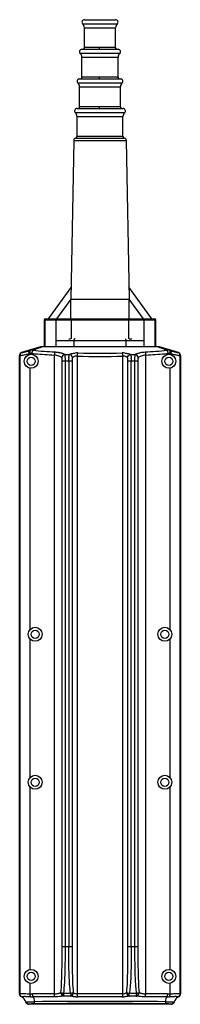
# Model space of a CAD drawing. Units: millimetres. Extents: x 512 to 610, y -106 to 492.
import ezdxf

# ---------------------------------------------------------------- set-up
doc = ezdxf.new("R2010")
doc.units = ezdxf.units.MM
doc.header["$LTSCALE"] = 30.734
doc.layers.get('0').update_dxf_attribs({"linetype": 'CONTINUOUS'})

msp = doc.modelspace()

# ---------------------------------------------------------------- linework, layer by layer
at = {"color": 7, "linetype": 'Continuous'}
for p, q in [((551.97, 492.4), (570.97, 492.4)), ((551.97, 475.4), (551.97, 487.55)), ((570.97, 475.4), (570.97, 487.55)), ((550.47, 474.4), (572.47, 474.4)), ((550.47, 457.4), (550.47, 469.55)), ((572.47, 457.4), (572.47, 469.55)), ((548.97, 456.4), (573.97, 456.4)), ((548.97, 439.4), (548.97, 451.55)), ((573.97, 439.4), (573.97, 451.55)), ((547.47, 438.4), (575.47, 438.4)), ((547.47, 421.4), (547.47, 433.55)), ((575.47, 421.4), (575.47, 433.55)), ((545.44, 418.97), (543.62, 322.4)), ((577.5, 418.97), (579.32, 322.4)), ((543.75, 329.5), (529.9, 310.43)), ((593.04, 310.43), (579.19, 329.5)), ((543.62, 322.51), (534.85, 310.43)), ((543.62, 310.43), (543.62, 322.4)), ((543.62, 322.4), (579.32, 322.4)), ((588.09, 310.43), (579.32, 322.51)), ((579.32, 310.43), (579.32, 322.4)), ((527.47, 309.93), (527.47, 293.69)), ((527.97, 310.43), (594.97, 310.43)), ((595.47, 293.69), (595.47, 309.93)), ((542.44, 298.4), (543.46, 298.4)), ((579.33, 298.4), (580.82, 298.4))]:
    msp.add_line(p, q, dxfattribs=at)
at = {"color": 9, "linetype": 'Continuous'}
for p, q in [((571.97, 489.78), (550.97, 489.78)), ((551.97, 487.55), (570.97, 487.55)), ((570.97, 475.4), (551.97, 475.4)), ((573.47, 471.78), (549.47, 471.78)), ((550.47, 469.55), (572.47, 469.55)), ((572.47, 457.4), (550.47, 457.4)), ((574.97, 453.78), (547.97, 453.78)), ((548.97, 451.55), (573.97, 451.55)), ((573.97, 439.4), (548.97, 439.4)), ((576.47, 435.78), (546.47, 435.78)), ((547.47, 433.55), (575.47, 433.55)), ((546.66, 420.42), (576.28, 420.42)), ((575.47, 421.4), (547.47, 421.4)), ((545.44, 418.97), (577.5, 418.97)), ((527.47, 309.93), (595.47, 309.93)), ((527.97, 293.69), (527.97, 310.43)), ((534.47, 310.43), (534.47, 293.69)), ((544.11, 298.4), (544.11, 309.93)), ((578.83, 309.93), (578.83, 298.4)), ((588.47, 293.69), (588.47, 310.43)), ((594.97, 310.43), (594.97, 293.69)), ((518.45, 291.2), (525.48, 293.64)), ((527.04, 293.58), (520.66, 291.36)), ((534.52, 297.4), (588.42, 297.4)), ((545.52, 297.4), (545.52, 293.69)), ((577.42, 293.69), (577.42, 297.4)), ((602.28, 291.36), (595.89, 293.58)), ((597.46, 293.64), (604.49, 291.2)), ((512.59, 288.16), (512.47, 288.24)), ((512.59, 288.16), (512.59, -99.95)), ((513.88, 290.15), (514, 290.07)), ((518.94, 288.91), (518.94, 289.4)), ((533.62, 288.44), (533.62, -99.98)), ((540.03, 288.75), (542.79, 288.75)), ((547.75, -99.98), (547.75, 287.82)), ((575.19, 287.82), (575.19, -99.98)), ((580.15, 288.75), (582.91, 288.75)), ((589.32, -99.98), (589.32, 288.44)), ((604, 288.91), (604, 289.4)), ((608.94, 290.07), (609.05, 290.15)), ((610.47, 288.24), (610.35, 288.16)), ((610.35, -99.95), (610.35, 288.16)), ((538.4, -71.31), (538.4, 284.93)), ((538.4, 284.93), (544.48, 284.93)), ((540.38, -71.31), (540.38, 284.93)), ((542.48, 284.93), (542.48, -71.31)), ((544.48, 284.93), (544.48, -71.31)), ((578.46, -71.31), (578.46, 284.93)), ((578.46, 284.93), (584.54, 284.93)), ((580.46, -71.31), (580.46, 284.93)), ((582.56, 284.93), (582.56, -71.31)), ((584.54, 284.93), (584.54, -71.31)), ((518.94, 121.68), (518.94, 280.48)), ((604, 280.48), (604, 121.68)), ((518.94, 31.68), (518.94, 115.71)), ((604, 115.71), (604, 31.68)), ((518.94, -85.09), (518.94, 25.71)), ((604, 25.71), (604, -85.09)), ((544.48, -71.31), (538.4, -71.31)), ((584.54, -71.31), (578.46, -71.31)), ((518.94, -99.93), (518.94, -93.52)), ((604, -93.52), (604, -99.93)), ((512.52, -100.01), (512.47, -99.98)), ((533.62, -99.98), (520.35, -99.98)), ((539.35, -101.31), (539.36, -99.71)), ((575.19, -99.98), (547.75, -99.98)), ((583.58, -99.71), (583.58, -101.31)), ((602.59, -99.98), (589.32, -99.98)), ((610.47, -99.98), (610.41, -100.01)), ((518.18, -106.31), (518.16, -106.25)), ((533.84, -101.79), (520.67, -101.79)), ((575.08, -101.79), (547.86, -101.79)), ((602.26, -101.79), (589.1, -101.79)), ((604.78, -106.25), (604.76, -106.31))]:
    msp.add_line(p, q, dxfattribs=at)
at = {"color": 6, "linetype": 'Continuous'}
for p, q in [((513.88, 290.15), (525.47, 293.69)), ((525.47, 293.69), (525.48, 293.64)), ((525.47, 293.69), (597.47, 293.69)), ((527.04, 293.58), (595.89, 293.58)), ((597.47, 293.69), (597.46, 293.64)), ((597.47, 293.69), (609.05, 290.15)), ((512.47, -99.89), (512.47, 288.24)), ((610.47, 288.24), (610.47, -99.89)), ((604.76, -106.31), (518.18, -106.31))]:
    msp.add_line(p, q, dxfattribs=at)
for centre, radius in [((519.47, 284.69), 4.25), ((603.47, 284.69), 4.25), ((519.47, 284.69), 2.5), ((603.47, 284.69), 2.5), ((521.97, 118.69), 4.25), ((521.97, 118.69), 2.5), ((600.97, 118.69), 4.25), ((600.97, 118.69), 2.5), ((521.97, 28.69), 4.25), ((521.97, 28.69), 2.5), ((600.97, 28.69), 4.25), ((600.97, 28.69), 2.5), ((519.47, -89.31), 4.25), ((519.47, -89.31), 2.5), ((603.47, -89.31), 4.25), ((603.47, -89.31), 2.5)]:
    msp.add_circle(centre, radius, dxfattribs=at)
at = {"color": 7, "linetype": 'Continuous'}
for centre, radius, start, end in [((551.97, 490.9), 1.5, 90, 228.18969), ((570.97, 490.9), 1.5, 311.81031, 90), ((548.97, 487.55), 3, 0, 48.18964), ((573.97, 487.55), 3, 131.81036, 180), ((550.47, 472.9), 1.5, 90, 228.18969), ((550.97, 475.4), 1, 270.03003, 287.04211), ((571.97, 475.4), 1, 252.95789, 269.96997), ((572.47, 472.9), 1.5, 311.81031, 90), ((547.47, 469.55), 3, 0, 48.18967), ((575.47, 469.55), 3, 131.81033, 180), ((548.97, 454.9), 1.5, 90, 228.18969), ((549.47, 457.4), 1, 270.02993, 287.04482), ((549.46, 457.42), 1.02, 305.43854, 307.77362), ((573.47, 457.4), 1, 252.95518, 269.97007), ((573.97, 454.9), 1.5, 311.81031, 90), ((545.97, 451.55), 3, 0, 48.18967), ((576.97, 451.55), 3, 131.81033, 180), ((547.47, 436.9), 1.5, 90, 228.18969), ((547.97, 439.41), 1.01, 273.42942, 287.02543), ((574.97, 439.41), 1.01, 252.97457, 266.57115), ((575.47, 436.9), 1.5, 311.81031, 90), ((544.47, 433.55), 3, 0, 48.18968), ((578.47, 433.55), 3, 131.81032, 180), ((546.94, 418.95), 1.5, 100.90149, 178.91852), ((546.47, 421.4), 1, 280.90154, 360), ((576.47, 421.4), 1, 180, 259.09846), ((576, 418.95), 1.5, 1.08148, 79.09851), ((527.97, 309.93), 0.5, 90, 180), ((594.97, 309.93), 0.5, 0, 90)]:
    msp.add_arc(centre, radius, start, end, dxfattribs=at)
at = {"color": 9, "linetype": 'Continuous'}
for centre, radius, start, end in [((571.93, 475.4), 0.965, 179.71766, 186.15239), ((571.95, 475.4), 0.989, 186.11352, 199.38683), ((571.96, 475.4), 0.995, 199.4803, 209.90039), ((571.98, 475.41), 1.03, 209.8374, 220.14599), ((571.95, 475.39), 0.985, 220.19551, 230.81649), ((571.98, 475.42), 1.02, 230.84613, 241.42001), ((571.97, 475.4), 1, 241.3972, 247.56858), ((571.95, 475.37), 0.971, 247.5959, 250.53182), ((571.96, 475.4), 1, 250.59653, 269.96526), ((573.43, 457.4), 0.966, 179.71954, 186.40576), ((573.46, 457.4), 0.992, 186.38296, 209.3987), ((573.49, 457.42), 1.03, 209.34604, 219.18912), ((573.46, 457.39), 0.991, 219.19758, 223.88418), ((573.45, 457.38), 0.976, 223.91857, 229.48809), ((573.48, 457.42), 1.02, 229.51262, 241.23171), ((573.47, 457.4), 1, 241.20821, 246.591), ((573.46, 457.37), 0.973, 246.60568, 249.77627), ((573.46, 457.38), 0.984, 249.7906, 254.99512), ((573.46, 457.4), 1, 254.99929, 269.95485), ((574.93, 439.4), 0.963, 179.71352, 185.60365), ((574.96, 439.4), 0.991, 185.58877, 209.13381), ((574.99, 439.42), 1.03, 209.08403, 219.31092), ((574.96, 439.39), 0.99, 219.32142, 223.88824), ((574.95, 439.38), 0.976, 223.92075, 229.34766), ((574.98, 439.42), 1.02, 229.37528, 241.34693), ((574.97, 439.4), 1, 241.32368, 246.59439), ((574.96, 439.37), 0.973, 246.60837, 249.71293), ((574.96, 439.38), 0.981, 249.72244, 253.58929), ((574.96, 439.4), 0.996, 253.59006, 257.76715), ((574.97, 439.41), 1.01, 257.76745, 266.87927), ((539.66, 303.68), 11.67, 144.00039, 144.60284), ((583.28, 303.68), 11.67, 35.39741, 35.99961), ((481.11, 450.77), 165.71, 282.13419, 282.39549), ((468.29, 509.34), 225.67, 282.38076, 282.58691), ((461.98, 537.6), 254.62, 282.58832, 282.78192), ((519.81, 282.66), 6.79, 100.96632, 102.76485), ((519.94, 285.96), 5.45, 98.69285, 105.88191), ((519.93, 282.04), 7.43, 97.63595, 100.943), ((519.95, 285.96), 5.45, 82.47248, 98.72299), ((559.52, 718.61), 429.01, 264.80289, 266.59046), ((547.47, 273.72), 16.02, 88.30618, 94.02091), ((561.47, 756.07), 466.53, 268.33845, 271.66157), ((575.47, 273.7), 16.05, 85.98033, 91.68808), ((563.05, 723.56), 433.97, 273.41982, 275.18694), ((602.99, 285.95), 5.45, 81.27857, 97.52594), ((603, 285.96), 5.45, 74.11826, 81.30679), ((602.96, 281.67), 7.8, 81.80436, 82.3328), ((602.99, 281.89), 7.58, 80.72707, 81.80696), ((603.09, 282.46), 7, 77.26223, 80.75857), ((655.53, 513.59), 230.01, 257.2159, 257.80011), ((586.02, 285.55), 43.54, 178.38359, 179.16022), ((541.34, 285.65), 39.11, 0.79221, 1.65625), ((520.37, -79.77), 20.21, 265.94568, 269.94488), ((520.67, -70.41), 31.38, 267.25012, 269.99825), ((533.62, -91.34), 8.65, 270.04039, 278.21851), ((540.49, -90.09), 9.69, 260.27861, 263.34557), ((537.42, -689.64), 588.33, 89.39654, 89.81119), ((542.44, -111.99), 10.72, 82.44671, 83.71115), ((541.46, -119.31), 18.1, 81.57403, 82.43649), ((537.9, -143.49), 42.54, 81.1884, 81.59136), ((550.4, -65.94), 36.01, 261.53676, 262.10222), ((547.87, -86.78), 15.01, 265.35209, 269.96017), ((575.08, -86.98), 14.8, 270.00545, 274.64769), ((580.51, -91.8), 8.05, 255.14082, 255.86709), ((580.63, -91.33), 8.53, 255.86643, 256.57034), ((580.77, -90.73), 9.14, 256.57621, 257.93102), ((580.92, -90.05), 9.84, 257.93292, 260.52212), ((585.52, -689.39), 588.08, 90.18834, 90.60327), ((583.55, -99.8), 1.51, 271.16203, 284.29393), ((590.62, -64.38), 37.48, 263.12767, 263.26942), ((589.32, -91.33), 8.66, 261.72272, 269.94995), ((602.25, -70.02), 31.77, 270.01861, 272.73302), ((602.57, -79.76), 20.22, 270.05684, 274.05387), ((561.47, -5644.94), 5540.37, 89.58573, 90.41428)]:
    msp.add_arc(centre, radius, start, end, dxfattribs=at)
at = {"color": 6, "linetype": 'Continuous'}
for centre, radius, start, end in [((514.47, 288.24), 2, 106.99309, 180.00464), ((557.96, 710.26), 422.51, 264.85682, 265.10045), ((559.58, 730.08), 442.4, 265.11195, 266.63685), ((561.47, 767.76), 480.13, 268.36294, 271.63705), ((563.81, 723.76), 436.07, 273.35287, 274.90006), ((563.07, 732.34), 444.67, 274.90053, 275.13189), ((608.47, 288.24), 2, 359.99537, 73.00681), ((543.52, -100.17), 1.17, 274.51058, 280.2613), ((542.33, -101.29), 1.28, 357.71156, 358.06062), ((543.64, -99.35), 2, 268.99882, 272.29694), ((543.27, -99.64), 1.77, 310.55878, 312.1028), ((511.47, -106.31), 5, 17.05962, 64.13681), ((611.47, -106.31), 5, 115.86319, 162.94038)]:
    msp.add_arc(centre, radius, start, end, dxfattribs=at)
at = {"color": 7, "linetype": 'Continuous'}
for points, knots in [([(551.26, 474.44), (551.29, 474.45), (551.39, 474.49), (551.48, 474.54), (551.55, 474.59)], [0, 0, 0, 0, 0.244608, 1, 1, 1, 1]), ([(551.55, 474.59), (551.68, 474.68), (551.9, 474.93), (551.97, 475.25), (551.97, 475.4)], [0, 0, 0, 0, 0.519343, 1, 1, 1, 1]), ([(571.39, 474.59), (571.26, 474.68), (571.04, 474.93), (570.97, 475.25), (570.97, 475.4)], [0, 0, 0, 0, 0.519343, 1, 1, 1, 1]), ([(571.68, 474.44), (571.65, 474.45), (571.55, 474.49), (571.45, 474.54), (571.39, 474.59)], [0, 0, 0, 0, 0.244608, 1, 1, 1, 1]), ([(549.76, 456.44), (549.79, 456.45), (549.89, 456.49), (549.98, 456.54), (550.05, 456.59)], [0, 0, 0, 0, 0.244608, 1, 1, 1, 1]), ([(550.08, 456.61), (550.21, 456.71), (550.4, 456.95), (550.47, 457.26), (550.47, 457.4)], [0, 0, 0, 0, 0.519817, 1, 1, 1, 1]), ([(572.89, 456.59), (572.76, 456.68), (572.54, 456.93), (572.47, 457.25), (572.47, 457.4)], [0, 0, 0, 0, 0.519343, 1, 1, 1, 1]), ([(573.18, 456.44), (573.15, 456.45), (573.05, 456.49), (572.95, 456.54), (572.89, 456.59)], [0, 0, 0, 0, 0.244608, 1, 1, 1, 1]), ([(548.26, 438.44), (548.29, 438.45), (548.39, 438.49), (548.48, 438.54), (548.55, 438.59)], [0, 0, 0, 0, 0.244607, 1, 1, 1, 1]), ([(548.55, 438.59), (548.68, 438.68), (548.9, 438.93), (548.97, 439.25), (548.97, 439.4)], [0, 0, 0, 0, 0.519343, 1, 1, 1, 1]), ([(574.39, 438.59), (574.26, 438.68), (574.04, 438.93), (573.97, 439.25), (573.97, 439.4)], [0, 0, 0, 0, 0.519343, 1, 1, 1, 1]), ([(574.68, 438.44), (574.65, 438.45), (574.55, 438.49), (574.45, 438.54), (574.39, 438.59)], [0, 0, 0, 0, 0.244607, 1, 1, 1, 1])]:
    msp.add_open_spline(points, degree=3, knots=knots, dxfattribs=at)
at = {"color": 9, "linetype": 'Continuous'}
for points, knots in [([(561.11, 474.4), (561.11, 474.4), (561.11, 474.41), (561.11, 474.42), (561.12, 474.44), (561.12, 474.49), (561.13, 474.58), (561.13, 474.7), (561.13, 474.86), (561.14, 475.09), (561.14, 475.28), (561.14, 475.4)], [0, 0, 0, 0, 0.005147, 0.018199, 0.040217, 0.071854, 0.164832, 0.294189, 0.454032, 0.633015, 1, 1, 1, 1]), ([(561.11, 456.4), (561.11, 456.4), (561.11, 456.41), (561.12, 456.42), (561.12, 456.44), (561.12, 456.49), (561.13, 456.58), (561.13, 456.7), (561.14, 456.86), (561.14, 457.09), (561.14, 457.28), (561.14, 457.4)], [0, 0, 0, 0, 0.004905, 0.017865, 0.039836, 0.07145, 0.164427, 0.293826, 0.453742, 0.632815, 1, 1, 1, 1]), ([(561.11, 438.4), (561.12, 438.4), (561.12, 438.41), (561.12, 438.42), (561.12, 438.44), (561.13, 438.49), (561.13, 438.58), (561.13, 438.7), (561.14, 438.86), (561.14, 439.09), (561.14, 439.28), (561.14, 439.4)], [0, 0, 0, 0, 0.004737, 0.017637, 0.039577, 0.071175, 0.164153, 0.29358, 0.453545, 0.63268, 1, 1, 1, 1]), ([(530.22, 310.54), (530.16, 310.54), (530.05, 310.53), (529.94, 310.48), (529.91, 310.44)], [0, 0, 0, 0, 0.518651, 1, 1, 1, 1]), ([(530.7, 310.45), (530.61, 310.48), (530.45, 310.52), (530.28, 310.54), (530.22, 310.54)], [0, 0, 0, 0, 0.586886, 1, 1, 1, 1]), ([(544.11, 309.93), (544.11, 310), (544.13, 310.13), (544.22, 310.29), (544.35, 310.41), (544.46, 310.43), (544.51, 310.43)], [0, 0, 0, 0, 0.274575, 0.535393, 0.775555, 1, 1, 1, 1]), ([(578.83, 309.93), (578.83, 310), (578.81, 310.13), (578.72, 310.29), (578.59, 310.41), (578.48, 310.43), (578.42, 310.43)], [0, 0, 0, 0, 0.274575, 0.535393, 0.775555, 1, 1, 1, 1]), ([(592.72, 310.54), (592.65, 310.54), (592.48, 310.52), (592.32, 310.47), (592.22, 310.44)], [0, 0, 0, 0, 0.411633, 1, 1, 1, 1]), ([(593.03, 310.44), (593, 310.48), (592.89, 310.53), (592.78, 310.54), (592.72, 310.54)], [0, 0, 0, 0, 0.481383, 1, 1, 1, 1]), ([(546.23, 298.4), (546.13, 298.4), (545.93, 298.34), (545.7, 298.11), (545.55, 297.78), (545.52, 297.53), (545.52, 297.4)], [0, 0, 0, 0, 0.209467, 0.444656, 0.71203, 1, 1, 1, 1]), ([(577.42, 297.4), (577.42, 297.59), (577.35, 297.94), (577.12, 298.24), (576.98, 298.32)], [0, 0, 0, 0, 0.538986, 1, 1, 1, 1]), ([(514, 290.07), (513.61, 289.95), (512.87, 289.44), (512.59, 288.58), (512.59, 288.16)], [0, 0, 0, 0, 0.493471, 1, 1, 1, 1]), ([(512.59, 288.16), (512.6, 288.15), (512.65, 288.15), (512.74, 288.15), (512.87, 288.17), (512.98, 288.18), (513.04, 288.19)], [0, 0, 0, 0, 0.100732, 0.300318, 0.600467, 1, 1, 1, 1]), ([(513.04, 288.19), (513.12, 288.2), (513.51, 288.27), (513.9, 288.34), (514.22, 288.41)], [0, 0, 0, 0, 0.19469, 1, 1, 1, 1]), ([(514, 290.07), (514.01, 290.06), (514.05, 290.06), (514.12, 290.06), (514.24, 290.08), (514.46, 290.12), (514.82, 290.2), (515.35, 290.34), (516, 290.51), (516.74, 290.71), (517.57, 290.94), (518.15, 291.11), (518.45, 291.2)], [0, 0, 0, 0, 0.008225, 0.024533, 0.049149, 0.082036, 0.171878, 0.291482, 0.437783, 0.60734, 0.796344, 1, 1, 1, 1]), ([(514.22, 288.41), (514.35, 288.43), (514.92, 288.55), (515.49, 288.67), (515.94, 288.76)], [0, 0, 0, 0, 0.221614, 1, 1, 1, 1]), ([(518.31, 289.29), (518.25, 289.5), (518.17, 289.92), (518.15, 290.43), (518.19, 290.79), (518.26, 291.02), (518.37, 291.16), (518.45, 291.2)], [0, 0, 0, 0, 0.331699, 0.636583, 0.761177, 0.862253, 1, 1, 1, 1]), ([(518.94, 289.4), (518.91, 289.62), (518.86, 290.04), (518.86, 290.62), (518.93, 291.06), (519.04, 291.29), (519.12, 291.34)], [0, 0, 0, 0, 0.327511, 0.634113, 0.864753, 1, 1, 1, 1]), ([(520.09, 289.45), (520.12, 289.85), (520.21, 290.41), (520.44, 291.04), (520.58, 291.28), (520.66, 291.36)], [0, 0, 0, 0, 0.595809, 0.837776, 1, 1, 1, 1]), ([(534.01, 290.36), (533.95, 290.27), (533.85, 290.02), (533.75, 289.58), (533.67, 289.04), (533.63, 288.64), (533.62, 288.44)], [0, 0, 0, 0, 0.1549, 0.39689, 0.694562, 1, 1, 1, 1]), ([(538.14, 286.84), (537.95, 287.06), (537.41, 287.48), (536.38, 287.93), (535.08, 288.27), (534.13, 288.4), (533.62, 288.44)], [0, 0, 0, 0, 0.180594, 0.41137, 0.688588, 1, 1, 1, 1]), ([(534.01, 290.36), (534.17, 290.35), (534.82, 290.3), (535.46, 290.23), (535.93, 290.16)], [0, 0, 0, 0, 0.257337, 1, 1, 1, 1]), ([(535.93, 290.16), (536.09, 290.14), (536.67, 290.04), (537.25, 289.92), (537.67, 289.81)], [0, 0, 0, 0, 0.264459, 1, 1, 1, 1]), ([(537.67, 289.81), (537.8, 289.78), (538.28, 289.65), (538.75, 289.48), (539.08, 289.33)], [0, 0, 0, 0, 0.273447, 1, 1, 1, 1]), ([(540.03, 288.75), (539.56, 288.71), (538.63, 288.25), (538.19, 287.31), (538.14, 286.84)], [0, 0, 0, 0, 0.49823, 1, 1, 1, 1]), ([(539.08, 289.33), (539.18, 289.29), (539.51, 289.13), (539.83, 288.93), (540.03, 288.75)], [0, 0, 0, 0, 0.284141, 1, 1, 1, 1]), ([(540.31, 287.31), (540.29, 287.61), (540.25, 288.01), (540.14, 288.49), (540.07, 288.68), (540.03, 288.75)], [0, 0, 0, 0, 0.605148, 0.830204, 1, 1, 1, 1]), ([(542.52, 287.32), (542.53, 287.4), (542.55, 287.7), (542.58, 287.99), (542.61, 288.2)], [0, 0, 0, 0, 0.279521, 1, 1, 1, 1]), ([(542.61, 288.2), (542.62, 288.26), (542.66, 288.45), (542.72, 288.64), (542.79, 288.75)], [0, 0, 0, 0, 0.301453, 1, 1, 1, 1]), ([(542.79, 288.75), (542.95, 288.89), (543.4, 289.13), (544.58, 289.52), (545.61, 289.65), (546.35, 289.7)], [0, 0, 0, 0, 0.174121, 0.404258, 1, 1, 1, 1]), ([(544.66, 286.84), (544.61, 287.31), (544.17, 288.24), (543.25, 288.7), (542.79, 288.75)], [0, 0, 0, 0, 0.501481, 1, 1, 1, 1]), ([(547.75, 287.82), (547.42, 287.84), (546.76, 287.81), (545.87, 287.63), (545.15, 287.31), (544.78, 287), (544.66, 286.84)], [0, 0, 0, 0, 0.302716, 0.581956, 0.81604, 1, 1, 1, 1]), ([(547.75, 287.82), (547.76, 288.02), (547.78, 288.42), (547.81, 288.96), (547.87, 289.4), (547.91, 289.65), (547.94, 289.74)], [0, 0, 0, 0, 0.311284, 0.610639, 0.849909, 1, 1, 1, 1]), ([(575, 289.74), (575.03, 289.65), (575.07, 289.4), (575.12, 288.96), (575.16, 288.42), (575.18, 288.02), (575.19, 287.82)], [0, 0, 0, 0, 0.15009, 0.38936, 0.688716, 1, 1, 1, 1]), ([(578.28, 286.84), (578.16, 287), (577.79, 287.31), (577.07, 287.63), (576.18, 287.81), (575.52, 287.84), (575.19, 287.82)], [0, 0, 0, 0, 0.183947, 0.418049, 0.697303, 1, 1, 1, 1]), ([(576.59, 289.7), (576.72, 289.7), (577.22, 289.65), (577.72, 289.59), (578.09, 289.52)], [0, 0, 0, 0, 0.261296, 1, 1, 1, 1]), ([(578.09, 289.52), (578.2, 289.5), (578.62, 289.41), (579.03, 289.3), (579.32, 289.19)], [0, 0, 0, 0, 0.273618, 1, 1, 1, 1]), ([(578.28, 286.84), (578.33, 287.31), (578.77, 288.24), (579.69, 288.7), (580.15, 288.75)], [0, 0, 0, 0, 0.50322, 1, 1, 1, 1]), ([(579.32, 289.19), (579.41, 289.16), (579.7, 289.04), (579.98, 288.89), (580.15, 288.75)], [0, 0, 0, 0, 0.289866, 1, 1, 1, 1]), ([(580.15, 288.75), (580.17, 288.72), (580.26, 288.54), (580.3, 288.35), (580.33, 288.2)], [0, 0, 0, 0, 0.200378, 1, 1, 1, 1]), ([(580.33, 288.2), (580.34, 288.14), (580.38, 287.84), (580.4, 287.55), (580.42, 287.32)], [0, 0, 0, 0, 0.219284, 1, 1, 1, 1]), ([(582.91, 288.75), (582.86, 288.68), (582.8, 288.49), (582.69, 288.01), (582.65, 287.6), (582.63, 287.31)], [0, 0, 0, 0, 0.169765, 0.394826, 1, 1, 1, 1]), ([(582.91, 288.75), (582.97, 288.8), (583.26, 289.04), (583.59, 289.21), (583.86, 289.33)], [0, 0, 0, 0, 0.21696, 1, 1, 1, 1]), ([(584.8, 286.84), (584.75, 287.31), (584.31, 288.25), (583.38, 288.71), (582.91, 288.75)], [0, 0, 0, 0, 0.501767, 1, 1, 1, 1]), ([(583.86, 289.33), (583.96, 289.38), (584.42, 289.57), (584.89, 289.72), (585.26, 289.81)], [0, 0, 0, 0, 0.226464, 1, 1, 1, 1]), ([(589.32, 288.44), (588.81, 288.4), (587.86, 288.27), (586.56, 287.93), (585.53, 287.48), (584.99, 287.06), (584.8, 286.84)], [0, 0, 0, 0, 0.311115, 0.588629, 0.819255, 1, 1, 1, 1]), ([(585.26, 289.81), (585.4, 289.85), (585.97, 289.99), (586.56, 290.09), (587, 290.16)], [0, 0, 0, 0, 0.234712, 1, 1, 1, 1]), ([(587, 290.16), (587.16, 290.18), (587.8, 290.27), (588.44, 290.33), (588.93, 290.36)], [0, 0, 0, 0, 0.241741, 1, 1, 1, 1]), ([(588.93, 290.36), (588.99, 290.27), (589.08, 290.02), (589.19, 289.58), (589.27, 289.04), (589.31, 288.64), (589.32, 288.44)], [0, 0, 0, 0, 0.156788, 0.396966, 0.693471, 1, 1, 1, 1]), ([(602.28, 291.36), (602.36, 291.28), (602.5, 291.04), (602.66, 290.6), (602.78, 290.05), (602.83, 289.65), (602.85, 289.45)], [0, 0, 0, 0, 0.163938, 0.40381, 0.697084, 1, 1, 1, 1]), ([(603.82, 291.34), (603.9, 291.29), (604.01, 291.06), (604.08, 290.62), (604.08, 290.04), (604.03, 289.62), (604, 289.4)], [0, 0, 0, 0, 0.135248, 0.365887, 0.672489, 1, 1, 1, 1]), ([(604.49, 291.2), (604.79, 291.11), (605.37, 290.94), (606.2, 290.71), (606.95, 290.5), (607.59, 290.33), (608.12, 290.2), (608.48, 290.12), (608.7, 290.08), (608.81, 290.06), (608.89, 290.06), (608.93, 290.06), (608.94, 290.07)], [0, 0, 0, 0, 0.20463, 0.393865, 0.563596, 0.709719, 0.828494, 0.917617, 0.950468, 0.975215, 0.991693, 1, 1, 1, 1]), ([(604.49, 291.2), (604.57, 291.16), (604.68, 291.02), (604.75, 290.79), (604.79, 290.43), (604.76, 289.92), (604.68, 289.5), (604.63, 289.29)], [0, 0, 0, 0, 0.137746, 0.238821, 0.363414, 0.668299, 1, 1, 1, 1]), ([(606.92, 288.78), (607.09, 288.74), (607.69, 288.62), (608.29, 288.49), (608.72, 288.4)], [0, 0, 0, 0, 0.277793, 1, 1, 1, 1]), ([(608.72, 288.4), (608.94, 288.36), (609.26, 288.3), (609.65, 288.23), (609.87, 288.19), (610.06, 288.17), (610.2, 288.15), (610.29, 288.15), (610.34, 288.15), (610.35, 288.16)], [0, 0, 0, 0, 0.410154, 0.577353, 0.717738, 0.830607, 0.915345, 0.971663, 1, 1, 1, 1]), ([(610.35, 288.16), (610.35, 288.58), (610.07, 289.44), (609.33, 289.95), (608.94, 290.07)], [0, 0, 0, 0, 0.506529, 1, 1, 1, 1]), ([(538.4, 284.93), (538.4, 285.12), (538.4, 285.49), (538.37, 286.03), (538.3, 286.48), (538.22, 286.75), (538.14, 286.84)], [0, 0, 0, 0, 0.296898, 0.578096, 0.821552, 1, 1, 1, 1]), ([(540.38, 284.93), (540.38, 285.14), (540.38, 285.93), (540.35, 286.73), (540.31, 287.31)], [0, 0, 0, 0, 0.266614, 1, 1, 1, 1]), ([(542.48, 284.93), (542.48, 285.03), (542.48, 285.45), (542.48, 285.87), (542.49, 286.19)], [0, 0, 0, 0, 0.254061, 1, 1, 1, 1]), ([(542.5, 286.78), (542.5, 286.82), (542.51, 287.01), (542.52, 287.19), (542.52, 287.32)], [0, 0, 0, 0, 0.259191, 1, 1, 1, 1]), ([(544.66, 286.84), (544.63, 286.79), (544.58, 286.67), (544.52, 286.39), (544.49, 285.99), (544.48, 285.47), (544.48, 285.11), (544.48, 284.93)], [0, 0, 0, 0, 0.08702, 0.194214, 0.44361, 0.717326, 1, 1, 1, 1]), ([(578.46, 284.93), (578.46, 285.11), (578.46, 285.47), (578.45, 285.99), (578.42, 286.39), (578.36, 286.67), (578.31, 286.79), (578.28, 286.84)], [0, 0, 0, 0, 0.282661, 0.556374, 0.805786, 0.912984, 1, 1, 1, 1]), ([(580.42, 287.32), (580.42, 287.27), (580.43, 287.09), (580.43, 286.91), (580.44, 286.78)], [0, 0, 0, 0, 0.240431, 1, 1, 1, 1]), ([(580.45, 286.19), (580.45, 286.08), (580.46, 285.66), (580.46, 285.24), (580.46, 284.93)], [0, 0, 0, 0, 0.244308, 1, 1, 1, 1]), ([(582.63, 287.31), (582.61, 287.13), (582.57, 286.33), (582.56, 285.54), (582.56, 284.93)], [0, 0, 0, 0, 0.226991, 1, 1, 1, 1]), ([(584.8, 286.84), (584.72, 286.75), (584.63, 286.48), (584.57, 286.03), (584.54, 285.49), (584.54, 285.12), (584.54, 284.93)], [0, 0, 0, 0, 0.17856, 0.421931, 0.703086, 1, 1, 1, 1]), ([(537.64, -99.31), (537.85, -97), (538.13, -92.36), (538.38, -83.02), (538.4, -76), (538.4, -71.31)], [0, 0, 0, 0, 0.247851, 0.497593, 1, 1, 1, 1]), ([(540.19, -87.44), (540.27, -84.76), (540.36, -79.38), (540.38, -74), (540.38, -71.31)], [0, 0, 0, 0, 0.499161, 1, 1, 1, 1]), ([(542.61, -86.74), (542.54, -84.18), (542.49, -79.03), (542.48, -73.88), (542.48, -71.31)], [0, 0, 0, 0, 0.499231, 1, 1, 1, 1]), ([(544.48, -71.31), (544.48, -73.66), (544.47, -78.36), (544.52, -85.39), (544.67, -92.39), (544.93, -97.04), (545.17, -99.35)], [0, 0, 0, 0, 0.251496, 0.502449, 0.752279, 1, 1, 1, 1]), ([(577.77, -99.35), (578.01, -97.04), (578.27, -92.39), (578.42, -85.4), (578.46, -78.36), (578.46, -73.66), (578.46, -71.31)], [0, 0, 0, 0, 0.247688, 0.497527, 0.748492, 1, 1, 1, 1]), ([(580.46, -71.31), (580.46, -74.13), (580.45, -79.78), (580.38, -85.43), (580.28, -88.25)], [0, 0, 0, 0, 0.500926, 1, 1, 1, 1]), ([(582.56, -71.31), (582.56, -73.98), (582.58, -79.33), (582.67, -84.68), (582.75, -87.35)], [0, 0, 0, 0, 0.500831, 1, 1, 1, 1]), ([(584.54, -71.31), (584.54, -76), (584.56, -83.02), (584.81, -92.36), (585.09, -97), (585.3, -99.31)], [0, 0, 0, 0, 0.502405, 0.752147, 1, 1, 1, 1]), ([(539.88, -94.01), (539.92, -93.46), (540.05, -91.28), (540.14, -89.09), (540.19, -87.44)], [0, 0, 0, 0, 0.249369, 1, 1, 1, 1]), ([(542.88, -92.93), (542.85, -92.41), (542.73, -90.35), (542.65, -88.29), (542.61, -86.74)], [0, 0, 0, 0, 0.249436, 1, 1, 1, 1]), ([(580.28, -88.25), (580.27, -88.78), (580.19, -90.9), (580.06, -93.01), (579.93, -94.6)], [0, 0, 0, 0, 0.250612, 1, 1, 1, 1]), ([(582.75, -87.35), (582.77, -87.9), (582.84, -90.1), (582.95, -92.3), (583.06, -93.94)], [0, 0, 0, 0, 0.250605, 1, 1, 1, 1]), ([(539.36, -99.71), (539.42, -99.24), (539.63, -97.34), (539.78, -95.44), (539.88, -94.01)], [0, 0, 0, 0, 0.249298, 1, 1, 1, 1]), ([(543.64, -99.76), (543.54, -99.19), (543.2, -96.93), (542.99, -94.64), (542.88, -92.93)], [0, 0, 0, 0, 0.249223, 1, 1, 1, 1]), ([(579.93, -94.6), (579.89, -95.03), (579.74, -96.76), (579.52, -98.48), (579.3, -99.76)], [0, 0, 0, 0, 0.250644, 1, 1, 1, 1]), ([(583.06, -93.94), (583.09, -94.43), (583.22, -96.35), (583.4, -98.28), (583.58, -99.71)], [0, 0, 0, 0, 0.250708, 1, 1, 1, 1]), ([(512.52, -100.01), (512.53, -100.01), (512.56, -100.01), (512.58, -99.97), (512.59, -99.95)], [0, 0, 0, 0, 0.177664, 1, 1, 1, 1]), ([(513.65, -101.81), (513.32, -101.65), (512.74, -101.13), (512.52, -100.37), (512.52, -100.01)], [0, 0, 0, 0, 0.50075, 1, 1, 1, 1]), ([(512.59, -99.95), (512.6, -99.94), (512.65, -99.91), (512.76, -99.88), (512.92, -99.85), (513.23, -99.82), (513.74, -99.8), (514.18, -99.8), (514.44, -99.8)], [0, 0, 0, 0, 0.033829, 0.092226, 0.177505, 0.289966, 0.594754, 1, 1, 1, 1]), ([(513.76, -101.77), (513.42, -101.61), (512.81, -101.1), (512.59, -100.33), (512.59, -99.95)], [0, 0, 0, 0, 0.500408, 1, 1, 1, 1]), ([(513.76, -101.77), (513.74, -101.78), (513.7, -101.8), (513.66, -101.81), (513.65, -101.81)], [0, 0, 0, 0, 0.669695, 1, 1, 1, 1]), ([(519.17, -101.75), (518.48, -101.72), (517.5, -101.68), (516.26, -101.66), (515.49, -101.65), (514.85, -101.66), (514.34, -101.68), (514, -101.71), (513.82, -101.74), (513.76, -101.77)], [0, 0, 0, 0, 0.37969, 0.544451, 0.687863, 0.80709, 0.899889, 0.964425, 1, 1, 1, 1]), ([(514.44, -99.8), (514.75, -99.8), (516.25, -99.81), (517.75, -99.86), (518.94, -99.93)], [0, 0, 0, 0, 0.206367, 1, 1, 1, 1]), ([(519.17, -101.75), (519.12, -101.66), (519.03, -101.42), (518.92, -100.81), (518.92, -100.29), (518.94, -99.93)], [0, 0, 0, 0, 0.173577, 0.412429, 1, 1, 1, 1]), ([(520.67, -101.79), (520.62, -101.69), (520.52, -101.45), (520.38, -100.85), (520.35, -100.34), (520.35, -99.98)], [0, 0, 0, 0, 0.179621, 0.421093, 1, 1, 1, 1]), ([(533.84, -101.79), (533.8, -101.7), (533.74, -101.46), (533.64, -100.86), (533.62, -100.35), (533.62, -99.98)], [0, 0, 0, 0, 0.163933, 0.397355, 1, 1, 1, 1]), ([(535.73, -101.71), (535.42, -101.73), (534.79, -101.78), (534.16, -101.79), (533.84, -101.79)], [0, 0, 0, 0, 0.493687, 1, 1, 1, 1]), ([(534.85, -99.89), (534.95, -99.88), (535.34, -99.81), (535.73, -99.73), (536.02, -99.66)], [0, 0, 0, 0, 0.260953, 1, 1, 1, 1]), ([(539.35, -101.31), (538.8, -101.32), (537.59, -101.51), (536.38, -101.64), (535.73, -101.71)], [0, 0, 0, 0, 0.456875, 1, 1, 1, 1]), ([(536.02, -99.66), (536.32, -99.59), (536.85, -99.44), (537.39, -99.32), (537.64, -99.31)], [0, 0, 0, 0, 0.557442, 1, 1, 1, 1]), ([(538.37, -99.54), (538.29, -99.53), (538.05, -99.46), (537.8, -99.39), (537.64, -99.31)], [0, 0, 0, 0, 0.291879, 1, 1, 1, 1]), ([(537.64, -99.31), (537.64, -99.67), (537.82, -100.41), (538.37, -100.98), (538.69, -101.14)], [0, 0, 0, 0, 0.502002, 1, 1, 1, 1]), ([(538.37, -99.54), (538.33, -99.86), (538.32, -100.33), (538.48, -100.87), (538.61, -101.07), (538.69, -101.14)], [0, 0, 0, 0, 0.580883, 0.816117, 1, 1, 1, 1]), ([(538.37, -99.54), (538.4, -99.55), (538.57, -99.59), (538.73, -99.62), (538.85, -99.64)], [0, 0, 0, 0, 0.239496, 1, 1, 1, 1]), ([(539.35, -101.31), (539.3, -101.31), (539.07, -101.29), (538.85, -101.22), (538.69, -101.14)], [0, 0, 0, 0, 0.236956, 1, 1, 1, 1]), ([(543.64, -99.76), (543.28, -99.75), (542.39, -99.72), (540.97, -99.74), (539.9, -99.72), (539.36, -99.71)], [0, 0, 0, 0, 0.250005, 0.624999, 1, 1, 1, 1]), ([(545.1, -101.55), (545.04, -101.55), (544.81, -101.51), (544.58, -101.47), (544.41, -101.45)], [0, 0, 0, 0, 0.255517, 1, 1, 1, 1]), ([(545.17, -99.35), (545.21, -99.36), (545.35, -99.4), (545.49, -99.44), (545.6, -99.48)], [0, 0, 0, 0, 0.231875, 1, 1, 1, 1]), ([(546.65, -101.74), (546.55, -101.73), (546.15, -101.69), (545.75, -101.65), (545.45, -101.6)], [0, 0, 0, 0, 0.252681, 1, 1, 1, 1]), ([(545.6, -99.48), (545.94, -99.6), (546.64, -99.86), (547.37, -99.98), (547.75, -99.98)], [0, 0, 0, 0, 0.486559, 1, 1, 1, 1]), ([(547.86, -101.79), (547.84, -101.68), (547.81, -101.43), (547.76, -100.82), (547.75, -100.33), (547.75, -99.98)], [0, 0, 0, 0, 0.178644, 0.424886, 1, 1, 1, 1]), ([(575.19, -99.98), (575.19, -100.33), (575.18, -100.82), (575.13, -101.43), (575.1, -101.68), (575.08, -101.79)], [0, 0, 0, 0, 0.575178, 0.821401, 1, 1, 1, 1]), ([(575.19, -99.98), (575.66, -99.98), (576.35, -99.83), (577.19, -99.53), (577.58, -99.39), (577.77, -99.35)], [0, 0, 0, 0, 0.532002, 0.784065, 1, 1, 1, 1]), ([(577.47, -101.61), (577.37, -101.62), (576.97, -101.67), (576.58, -101.72), (576.28, -101.74)], [0, 0, 0, 0, 0.246745, 1, 1, 1, 1]), ([(578.52, -101.45), (578.44, -101.46), (578.09, -101.52), (577.74, -101.57), (577.47, -101.61)], [0, 0, 0, 0, 0.242017, 1, 1, 1, 1]), ([(577.77, -99.35), (577.78, -99.49), (577.86, -100.08), (578.15, -100.64), (578.48, -100.94)], [0, 0, 0, 0, 0.245613, 1, 1, 1, 1]), ([(578.45, -99.57), (578.38, -99.56), (578.15, -99.49), (577.92, -99.42), (577.77, -99.35)], [0, 0, 0, 0, 0.288491, 1, 1, 1, 1]), ([(578.48, -100.94), (578.51, -100.97), (578.64, -101.08), (578.79, -101.18), (578.9, -101.23)], [0, 0, 0, 0, 0.26267, 1, 1, 1, 1]), ([(579.33, -101.34), (579.26, -101.34), (578.99, -101.38), (578.73, -101.42), (578.52, -101.45)], [0, 0, 0, 0, 0.234942, 1, 1, 1, 1]), ([(578.9, -101.23), (578.94, -101.24), (579.07, -101.3), (579.22, -101.33), (579.33, -101.34)], [0, 0, 0, 0, 0.263897, 1, 1, 1, 1]), ([(583.58, -99.71), (583.22, -99.72), (582.33, -99.74), (580.9, -99.72), (579.83, -99.75), (579.3, -99.76)], [0, 0, 0, 0, 0.250002, 0.625004, 1, 1, 1, 1]), ([(579.33, -101.34), (579.32, -101.17), (579.31, -100.64), (579.3, -100.11), (579.3, -99.76)], [0, 0, 0, 0, 0.317971, 1, 1, 1, 1]), ([(584.57, -99.54), (584.49, -99.56), (584.16, -99.63), (583.83, -99.68), (583.58, -99.71)], [0, 0, 0, 0, 0.237427, 1, 1, 1, 1]), ([(585.29, -101.49), (584.98, -101.44), (584.42, -101.37), (583.85, -101.31), (583.58, -101.31)], [0, 0, 0, 0, 0.540413, 1, 1, 1, 1]), ([(584.25, -101.14), (584.57, -100.98), (585.12, -100.41), (585.3, -99.67), (585.3, -99.31)], [0, 0, 0, 0, 0.497981, 1, 1, 1, 1]), ([(584.57, -99.54), (584.61, -99.86), (584.62, -100.33), (584.46, -100.87), (584.32, -101.07), (584.25, -101.14)], [0, 0, 0, 0, 0.580877, 0.816114, 1, 1, 1, 1]), ([(585.3, -99.31), (585.25, -99.33), (585.01, -99.43), (584.77, -99.5), (584.57, -99.54)], [0, 0, 0, 0, 0.210376, 1, 1, 1, 1]), ([(586.13, -101.59), (586.06, -101.59), (585.78, -101.55), (585.5, -101.51), (585.29, -101.49)], [0, 0, 0, 0, 0.257295, 1, 1, 1, 1]), ([(585.3, -99.31), (585.35, -99.31), (585.58, -99.34), (585.81, -99.38), (585.98, -99.42)], [0, 0, 0, 0, 0.223507, 1, 1, 1, 1]), ([(585.98, -99.42), (586.05, -99.44), (586.37, -99.52), (586.68, -99.6), (586.92, -99.66)], [0, 0, 0, 0, 0.231874, 1, 1, 1, 1]), ([(589.1, -101.79), (588.61, -101.78), (587.65, -101.76), (586.69, -101.66), (586.23, -101.61)], [0, 0, 0, 0, 0.511553, 1, 1, 1, 1]), ([(586.92, -99.66), (587.01, -99.68), (587.39, -99.77), (587.78, -99.85), (588.08, -99.89)], [0, 0, 0, 0, 0.238439, 1, 1, 1, 1]), ([(589.1, -101.79), (589.13, -101.7), (589.2, -101.46), (589.29, -100.86), (589.32, -100.35), (589.32, -99.98)], [0, 0, 0, 0, 0.16393, 0.397349, 1, 1, 1, 1]), ([(602.59, -99.98), (602.59, -100.34), (602.56, -100.85), (602.42, -101.45), (602.32, -101.69), (602.26, -101.79)], [0, 0, 0, 0, 0.578903, 0.820376, 1, 1, 1, 1]), ([(604, -99.93), (604.02, -100.29), (604.02, -100.81), (603.91, -101.42), (603.82, -101.66), (603.77, -101.75)], [0, 0, 0, 0, 0.587571, 0.826423, 1, 1, 1, 1]), ([(609.18, -101.77), (609.12, -101.74), (608.94, -101.71), (608.59, -101.68), (608.09, -101.66), (607.45, -101.65), (606.68, -101.66), (605.44, -101.68), (604.45, -101.72), (603.77, -101.75)], [0, 0, 0, 0, 0.03578, 0.100424, 0.19316, 0.312219, 0.455467, 0.62015, 1, 1, 1, 1]), ([(604, -99.93), (604.43, -99.91), (605.26, -99.87), (606.45, -99.82), (607.52, -99.8), (608.44, -99.79), (609.2, -99.8), (609.71, -99.82), (610.02, -99.85), (610.18, -99.88), (610.29, -99.91), (610.34, -99.94), (610.35, -99.95)], [0, 0, 0, 0, 0.203027, 0.391563, 0.560661, 0.706426, 0.825446, 0.914881, 0.947904, 0.972933, 0.990075, 1, 1, 1, 1]), ([(609.18, -101.77), (609.52, -101.61), (610.13, -101.1), (610.35, -100.33), (610.35, -99.95)], [0, 0, 0, 0, 0.498536, 1, 1, 1, 1]), ([(610.41, -100.01), (610.41, -100.37), (610.2, -101.13), (609.62, -101.65), (609.29, -101.81)], [0, 0, 0, 0, 0.499251, 1, 1, 1, 1]), ([(610.35, -99.95), (610.36, -99.96), (610.37, -99.99), (610.4, -100.01), (610.41, -100.01)], [0, 0, 0, 0, 0.379762, 1, 1, 1, 1]), ([(516.25, -104.84), (516.25, -104.83), (516.29, -104.82), (516.34, -104.81), (516.47, -104.8), (516.62, -104.79), (516.82, -104.79), (517.18, -104.77), (517.47, -104.76), (517.67, -104.76)], [0, 0, 0, 0, 0.015962, 0.063317, 0.142773, 0.254004, 0.396341, 0.569027, 1, 1, 1, 1]), ([(518.16, -106.25), (517.74, -106.25), (516.89, -105.98), (516.37, -105.24), (516.25, -104.84)], [0, 0, 0, 0, 0.500095, 1, 1, 1, 1]), ([(517.67, -104.76), (517.92, -104.75), (519.17, -104.73), (520.42, -104.72), (521.41, -104.71)], [0, 0, 0, 0, 0.204173, 1, 1, 1, 1]), ([(521.95, -106.07), (521.68, -106.07), (521.17, -106.08), (520.44, -106.1), (519.79, -106.11), (519.23, -106.14), (518.79, -106.16), (518.49, -106.18), (518.31, -106.2), (518.23, -106.22), (518.19, -106.23), (518.16, -106.24), (518.16, -106.25)], [0, 0, 0, 0, 0.209696, 0.403852, 0.576963, 0.724711, 0.843342, 0.92975, 0.960197, 0.981889, 0.994865, 1, 1, 1, 1]), ([(520.67, -101.79), (520.77, -101.95), (520.95, -102.34), (521.23, -103.31), (521.35, -104.13), (521.41, -104.71)], [0, 0, 0, 0, 0.188805, 0.423159, 1, 1, 1, 1]), ([(521.95, -106.07), (521.88, -106.06), (521.73, -105.94), (521.52, -105.48), (521.44, -105.04), (521.41, -104.71)], [0, 0, 0, 0, 0.134617, 0.347658, 1, 1, 1, 1]), ([(600.99, -106.07), (587.82, -105.93), (561.47, -105.8), (535.12, -105.93), (521.95, -106.07)], [0, 0, 0, 0, 0.499999, 1, 1, 1, 1]), ([(601.53, -104.71), (601.49, -105.04), (601.42, -105.48), (601.21, -105.94), (601.06, -106.06), (600.99, -106.07)], [0, 0, 0, 0, 0.652189, 0.865318, 1, 1, 1, 1]), ([(604.78, -106.25), (604.78, -106.24), (604.75, -106.23), (604.71, -106.22), (604.62, -106.2), (604.45, -106.18), (604.15, -106.16), (603.71, -106.14), (603.15, -106.11), (602.5, -106.1), (601.77, -106.08), (601.26, -106.07), (600.99, -106.07)], [0, 0, 0, 0, 0.005132, 0.018096, 0.039771, 0.070202, 0.156582, 0.275197, 0.422938, 0.596056, 0.790243, 1, 1, 1, 1]), ([(601.53, -104.71), (601.58, -104.13), (601.7, -103.31), (601.99, -102.34), (602.17, -101.95), (602.26, -101.79)], [0, 0, 0, 0, 0.576842, 0.811196, 1, 1, 1, 1]), ([(601.53, -104.71), (601.89, -104.71), (603.14, -104.72), (604.38, -104.74), (605.27, -104.76)], [0, 0, 0, 0, 0.289203, 1, 1, 1, 1]), ([(606.69, -104.84), (606.57, -105.24), (606.05, -105.98), (605.19, -106.25), (604.78, -106.25)], [0, 0, 0, 0, 0.49985, 1, 1, 1, 1]), ([(605.27, -104.76), (605.47, -104.76), (605.76, -104.77), (606.11, -104.79), (606.32, -104.79), (606.47, -104.81), (606.59, -104.81), (606.64, -104.82), (606.69, -104.83), (606.69, -104.84)], [0, 0, 0, 0, 0.430992, 0.603694, 0.746026, 0.857244, 0.9367, 0.98405, 1, 1, 1, 1]), ([(609.29, -101.81), (609.29, -101.81), (609.26, -101.81), (609.25, -101.8), (609.23, -101.79)], [0, 0, 0, 0, 0.153898, 1, 1, 1, 1])]:
    msp.add_open_spline(points, degree=3, knots=knots, dxfattribs=at)
at = {"color": 6, "linetype": 'Continuous'}
for points, knots in [([(525.48, 293.64), (525.48, 293.63), (525.51, 293.62), (525.57, 293.61), (525.69, 293.6), (525.86, 293.59), (526.1, 293.58), (526.5, 293.58), (526.82, 293.58), (527.04, 293.58)], [0, 0, 0, 0, 0.013666, 0.051044, 0.121527, 0.233747, 0.389826, 0.57953, 1, 1, 1, 1]), ([(595.89, 293.58), (596.11, 293.58), (596.43, 293.58), (596.84, 293.58), (597.08, 293.59), (597.25, 293.6), (597.37, 293.61), (597.43, 293.62), (597.46, 293.63), (597.46, 293.64)], [0, 0, 0, 0, 0.420456, 0.610158, 0.766235, 0.878459, 0.948948, 0.986331, 1, 1, 1, 1]), ([(512.47, -99.98), (512.47, -99.97), (512.47, -99.94), (512.47, -99.91), (512.47, -99.89)], [0, 0, 0, 0, 0.222747, 1, 1, 1, 1]), ([(513.61, -101.79), (513.28, -101.63), (512.68, -101.11), (512.47, -100.35), (512.47, -99.98)], [0, 0, 0, 0, 0.500042, 1, 1, 1, 1]), ([(543.64, -99.76), (543.63, -100.11), (543.62, -100.63), (543.62, -101.16), (543.61, -101.33)], [0, 0, 0, 0, 0.670902, 1, 1, 1, 1]), ([(544.49, -99.57), (544.42, -99.59), (544.14, -99.66), (543.86, -99.72), (543.64, -99.76)], [0, 0, 0, 0, 0.238587, 1, 1, 1, 1]), ([(543.73, -101.32), (543.76, -101.32), (543.91, -101.28), (544.06, -101.22), (544.16, -101.16)], [0, 0, 0, 0, 0.237531, 1, 1, 1, 1]), ([(544.16, -101.16), (544.23, -101.13), (544.31, -101.07), (544.39, -101), (544.41, -100.98)], [0, 0, 0, 0, 0.742241, 1, 1, 1, 1]), ([(544.45, -100.95), (544.78, -100.65), (545.08, -100.08), (545.16, -99.49), (545.17, -99.35)], [0, 0, 0, 0, 0.754126, 1, 1, 1, 1]), ([(545.17, -99.35), (545.13, -99.37), (544.9, -99.46), (544.67, -99.53), (544.49, -99.57)], [0, 0, 0, 0, 0.20927, 1, 1, 1, 1]), ([(609.33, -101.79), (609.66, -101.63), (610.25, -101.11), (610.47, -100.35), (610.47, -99.98)], [0, 0, 0, 0, 0.500052, 1, 1, 1, 1]), ([(610.47, -99.98), (610.47, -99.97), (610.47, -99.94), (610.47, -99.91), (610.47, -99.89)], [0, 0, 0, 0, 0.222744, 1, 1, 1, 1]), ([(516.26, -104.88), (516.38, -105.28), (516.9, -106.03), (517.76, -106.31), (518.18, -106.31)], [0, 0, 0, 0, 0.500011, 1, 1, 1, 1]), ([(604.76, -106.31), (605.18, -106.31), (606.04, -106.03), (606.56, -105.28), (606.68, -104.88)], [0, 0, 0, 0, 0.499994, 1, 1, 1, 1])]:
    msp.add_open_spline(points, degree=3, knots=knots, dxfattribs=at)
at = {"color": 9, "linetype": 'Continuous'}
for points in [[(520.09, 289.45), (519.71, 289.48), (519.32, 289.46), (518.94, 289.4)], [(604, 289.4), (603.62, 289.46), (603.23, 289.48), (602.85, 289.45)], [(584.25, -101.14), (584.15, -101.19), (584.04, -101.23), (583.93, -101.26)], [(609.23, -101.79), (609.21, -101.79), (609.2, -101.78), (609.18, -101.77)]]:
    msp.add_open_spline(points, degree=3, dxfattribs=at)

doc.saveas('drawing.dxf')
